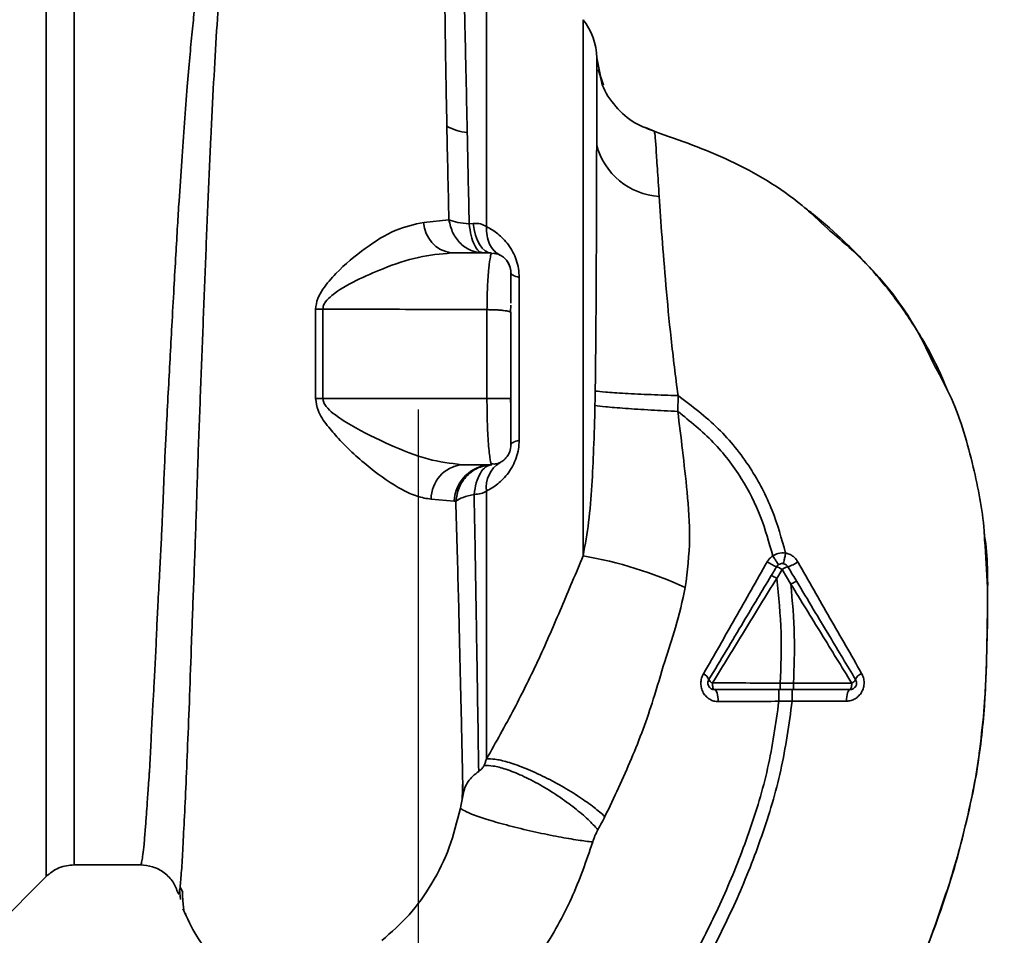
# Paper-space layout 'Blatt3' of a CAD drawing. Units: millimetres. Extents: x 0 to 4200, y 0 to 2970.
# Drawn here: x 1444 to 1518, y 1732 to 1801 of the extents above; entities that cross this region are included whole.
import ezdxf

# ---------------------------------------------------------------- set-up
doc = ezdxf.new("R2010")
doc.units = ezdxf.units.MM
doc.layers.add('1', color=7, linetype='Continuous')
doc.styles.add('SLDTEXTSTYLE1', font='TXT', dxfattribs={"width": 0.605})
doc.dimstyles.new('SLDDIMSTYLE1', dxfattribs={"dimtxt": 35, "dimasz": 25, "dimexe": 0, "dimexo": 0.0625, "dimgap": 8.75, "dimtad": 1, "dimdec": 1, "dimrnd": 1e-09, "dimzin": 12, "dimdsep": 46, "dimtxsty": 'SLDTEXTSTYLE1', "dimsah": 1, "dimcen": 0.09, "dimadec": 0, "dimazin": 3, "dimtfac": 1, "dimtdec": 1, "dimtofl": 0, "dimtmove": 0, "dimatfit": 3, "dimfxl": 1, "dimfrac": 2, "dimtolj": 1, "dimtzin": 12, "dimarcsym": 0})

# ---------------------------------------------------------------- blocks, each defined once
blk = doc.blocks.new('_D_23')
at = {"layer": '1', "ltscale": 10}
for p, q in [((1566.94, 2104.086), (1566.94, 1662.924)), ((1473.94, 1771.261), (1473.94, 1662.924)), ((1473.94, 1672.924), (1566.94, 1672.924))]:
    blk.add_line(p, q, dxfattribs=at)
for points in [[(1473.94, 1672.924), (1498.94, 1668.924), (1498.94, 1676.924)], [(1566.94, 1672.924), (1541.94, 1676.924), (1541.94, 1668.924)]]:
    blk.add_solid(points, dxfattribs=at)
at = {"layer": '1', "ltscale": 10, "insert": (1493.704, 1718.041), "char_height": 35, "attachment_point": 1, "style": 'SLDTEXTSTYLE1'}
blk.add_mtext('93', dxfattribs=at)

psp = doc.layouts.new('Blatt3')

# ---------------------------------------------------------------- linework, layer by layer
at = {"color": 1, "linetype": 'Continuous', "lineweight": 35, "ltscale": 10}
for p, q in [((1445.811, 1814.215), (1445.811, 1735.957)), ((1486.397, 1760.198), (1486.397, 1800.717)), ((1487.701, 1796.444), (1487.437, 1797.829))]:
    psp.add_line(p, q, dxfattribs=at)
at = {"color": 7, "linetype": 'Continuous', "lineweight": 35, "ltscale": 10}
for p, q in [((1487.778, 1796.039), (1487.437, 1797.834)), ((1487.93, 1795.761), (1487.535, 1796.941)), ((1487.667, 1796.62), (1487.779, 1796.035)), ((1491.12, 1792.581), (1491.769, 1792.28)), ((1491.768, 1792.281), (1491.767, 1792.28)), ((1491.767, 1792.28), (1491.769, 1792.28)), ((1476.252, 1785.589), (1474.344, 1785.393)), ((1477.781, 1785.292), (1478.08, 1785.324)), ((1479.44, 1783.086), (1476.429, 1783.086)), ((1479.414, 1782.955), (1479.44, 1783.086)), ((1479.695, 1783.064), (1479.424, 1783.019)), ((1481.566, 1781.233), (1481.566, 1768.94)), ((1480.903, 1778.627), (1480.94, 1779.147)), ((1466.175, 1778.842), (1466.174, 1772.088)), ((1466.728, 1772.088), (1466.728, 1778.852)), ((1479.128, 1772.088), (1479.128, 1778.803)), ((1480.94, 1778.588), (1480.903, 1778.627)), ((1479.128, 1772.088), (1466.728, 1772.088)), ((1480.94, 1771.434), (1480.909, 1772.087)), ((1493.547, 1771.117), (1493.565, 1772.31)), ((1479.44, 1767.086), (1479.41, 1767.251)), ((1479.44, 1767.086), (1477.212, 1767.086)), ((1474.905, 1764.481), (1476.656, 1764.338)), ((1476.656, 1764.338), (1476.775, 1764.321)), ((1501.025, 1758.495), (1501.425, 1759.163)), ((1501.425, 1759.163), (1502.092, 1758.054)), ((1502.296, 1750.584), (1501.295, 1750.584)), ((1506.694, 1750.579), (1502.296, 1750.584)), ((1501.191, 1749.204), (1502.195, 1749.203)), ((1502.195, 1749.203), (1506.304, 1749.218)), ((1447.932, 1736.836), (1452.937, 1736.836)), ((1441.763, 1731.909), (1445.814, 1735.96)), ((1455.901, 1734.973), (1455.958, 1734.214)), ((1456.145, 1734.769), (1455.979, 1735.102)), ((1456.341, 1733.181), (1456.357, 1733.15))]:
    psp.add_line(p, q, dxfattribs=at)
at = {"color": 7, "linetype": 'Continuous', "lineweight": 35, "ltscale": 10, "flags": 128}
for points in [[(1479.44, 1783.086), (1479.21, 1783.126), (1478.986, 1783.246), (1478.775, 1783.443), (1478.581, 1783.711), (1478.41, 1784.042), (1478.268, 1784.429), (1478.156, 1784.86), (1478.08, 1785.324)], [(1481.566, 1781.233), (1481.423, 1781.271), (1481.297, 1781.312), (1481.19, 1781.355), (1481.101, 1781.399), (1481.031, 1781.445), (1480.98, 1781.491), (1480.95, 1781.539), (1480.94, 1781.586)], [(1466.728, 1772.088), (1466.659, 1772.088), (1466.59, 1772.088), (1466.521, 1772.088), (1466.452, 1772.088), (1466.383, 1772.088), (1466.313, 1772.088), (1466.244, 1772.088), (1466.174, 1772.088)], [(1480.94, 1768.586), (1480.95, 1768.634), (1480.98, 1768.681), (1481.031, 1768.727), (1481.101, 1768.773), (1481.19, 1768.817), (1481.297, 1768.86), (1481.423, 1768.901), (1481.566, 1768.94)], [(1496.162, 1750.592), (1496.165, 1750.493), (1496.174, 1750.399), (1496.189, 1750.311), (1496.209, 1750.235), (1496.233, 1750.172), (1496.261, 1750.125), (1496.291, 1750.096), (1496.323, 1750.086)], [(1506.557, 1750.086), (1506.583, 1750.096), (1506.609, 1750.123), (1506.632, 1750.169), (1506.653, 1750.23), (1506.67, 1750.304), (1506.683, 1750.39), (1506.691, 1750.482), (1506.694, 1750.579)], [(1496.323, 1750.086), (1496.379, 1750.069), (1496.432, 1750.017), (1496.482, 1749.933), (1496.525, 1749.82), (1496.56, 1749.682), (1496.586, 1749.526), (1496.602, 1749.356), (1496.607, 1749.179)], [(1506.557, 1750.086), (1506.508, 1750.07), (1506.462, 1750.021), (1506.419, 1749.941), (1506.381, 1749.834), (1506.349, 1749.703), (1506.325, 1749.553), (1506.31, 1749.389), (1506.304, 1749.218)]]:
    psp.add_lwpolyline(points, dxfattribs=at)
at = {"color": 7, "linetype": 'Continuous', "lineweight": 35, "ltscale": 100}
for centre, radius, start, end in [((1482.44, 1797.66), 5, 1.98014, 37.68724), ((1477.968, 1795.937), 3.764, 240.18231, 264.99799), ((1492.445, 1792.546), 5.189, 194.34957, 266.62942), ((1476.787, 1785.506), 2.446, 182.64315, 261.57419), ((1466.114, 1797.577), 18.735, 270.18789, 271.88005), ((1481.248, 1765.39), 2.175, 121.37426, 187.89226), ((1477.53, 1764.48), 2.625, 96.9444, 179.98498), ((1479.535, 1764.206), 2.882, 91.89258, 177.38157), ((1480.954, 1729.031), 31.639, 65.41767, 80.09459), ((1502.63, 1763.264), 4.215, 236.52449, 247.41821), ((1500.467, 1757.779), 1.683, 55.31876, 71.14028), ((1502.175, 1758.143), 1.266, 104.00411, 126.34877), ((1501.062, 1761.958), 2.71, 287.31681, 305.16381), ((1495.18, 1750.595), 0.756, 19.14181, 66.26264), ((1496.389, 1751.102), 0.558, 207.60493, 246.06113), ((1506.443, 1751.148), 0.623, 293.79452, 330.67885), ((1507.778, 1750.53), 0.852, 113.34704, 158.43718)]:
    psp.add_arc(centre, radius, start, end, dxfattribs=at)
at = {"color": 1, "linetype": 'Continuous', "lineweight": 35, "ltscale": 10}
for points, knots in [([(1447.932, 1813.336), (1447.932, 1813.273), (1447.932, 1813.147), (1447.932, 1812.131), (1447.932, 1810.528), (1447.932, 1808.306), (1447.932, 1805.519), (1447.932, 1802.21), (1447.932, 1798.438), (1447.932, 1794.266), (1447.932, 1789.766), (1447.932, 1785.014), (1447.932, 1780.093), (1447.932, 1775.086), (1447.932, 1770.079), (1447.932, 1765.158), (1447.932, 1760.407), (1447.932, 1755.906), (1447.932, 1751.734), (1447.932, 1747.962), (1447.932, 1744.653), (1447.932, 1741.866), (1447.932, 1739.645), (1447.932, 1738.042), (1447.932, 1737.026), (1447.932, 1736.899), (1447.932, 1736.836)], [0, 0, 0, 0, 0.041667, 0.083334, 0.125, 0.166667, 0.208334, 0.250001, 0.291668, 0.333334, 0.375001, 0.416668, 0.458335, 0.500002, 0.541668, 0.583335, 0.625002, 0.666669, 0.708336, 0.750002, 0.791669, 0.833336, 0.875003, 0.916669, 0.958336, 1, 1, 1, 1]), ([(1459.38, 1812.142), (1459.23, 1811.902), (1458.905, 1811.379), (1458.491, 1810.234), (1458.149, 1808.918), (1457.871, 1807.541), (1457.648, 1806.252), (1457.424, 1804.752), (1457.216, 1803.164), (1457.023, 1801.503), (1456.845, 1799.78), (1456.661, 1797.829), (1456.465, 1795.543), (1456.261, 1792.936), (1456.054, 1790.037), (1455.882, 1787.42), (1455.736, 1785.051), (1455.608, 1782.864), (1455.465, 1780.339), (1455.32, 1777.703), (1455.177, 1775.059), (1455.037, 1772.471), (1454.911, 1770.109), (1454.801, 1767.959), (1454.718, 1766.098), (1454.647, 1764.275), (1454.574, 1762.508), (1454.487, 1760.705), (1454.376, 1758.671), (1454.26, 1756.62), (1454.164, 1754.55), (1454.086, 1752.634), (1453.993, 1750.824), (1453.892, 1749.166), (1453.807, 1747.699), (1453.747, 1746.31), (1453.688, 1745.089), (1453.638, 1744.232), (1453.59, 1743.491), (1453.551, 1742.929), (1453.509, 1742.341), (1453.48, 1741.934), (1453.438, 1741.347), (1453.379, 1740.507), (1453.299, 1739.401), (1453.213, 1738.381), (1453.127, 1737.598), (1453.047, 1737.096), (1452.984, 1736.844), (1452.948, 1736.863), (1452.935, 1736.87)], [0, 0, 0, 0, 0.0246022, 0.0535928, 0.0869856, 0.1067048, 0.1277682, 0.1501763, 0.1739297, 0.1933546, 0.2143172, 0.2368176, 0.2608558, 0.2895445, 0.3185135, 0.3477631, 0.3652323, 0.3855408, 0.4086881, 0.434674, 0.4572858, 0.4803276, 0.5048039, 0.5215799, 0.5393108, 0.5563415, 0.5726863, 0.5895495, 0.6084856, 0.6327667, 0.6519355, 0.6736596, 0.6953841, 0.7138514, 0.7331899, 0.7507838, 0.7692148, 0.7848718, 0.7893554, 0.8040116, 0.8123256, 0.8195682, 0.8257391, 0.8447534, 0.8691861, 0.9003164, 0.9292775, 0.9560691, 0.9847714, 1, 1, 1, 1]), ([(1455.907, 1734.975), (1455.911, 1734.99), (1455.944, 1735.125), (1456.016, 1735.982), (1456.121, 1737.564), (1456.231, 1739.793), (1456.379, 1742.596), (1456.494, 1745.823), (1456.665, 1749.565), (1456.787, 1753.662), (1456.967, 1758.095), (1457.144, 1762.773), (1457.279, 1767.623), (1457.48, 1772.569), (1457.667, 1777.536), (1457.857, 1782.445), (1458.053, 1787.212), (1458.258, 1791.761), (1458.471, 1796.023), (1458.694, 1799.93), (1458.934, 1803.424), (1459.198, 1806.454), (1459.489, 1808.964), (1459.817, 1810.97), (1460.161, 1811.829), (1460.333, 1812.258)], [0, 0, 0, 0, 0.005692, 0.051948, 0.098118, 0.144097, 0.190059, 0.236067, 0.28166, 0.327558, 0.372895, 0.418687, 0.464009, 0.509238, 0.554517, 0.599659, 0.644666, 0.689553, 0.734335, 0.778986, 0.823495, 0.867894, 0.912145, 0.956199, 1, 1, 1, 1]), ([(1504.868, 1784.926), (1505.836, 1784.093), (1508.395, 1781.891), (1511.173, 1778.322), (1512.542, 1775.456), (1513.009, 1774.481)], [0, 0, 0, 0, 0.286038, 0.756895, 1, 1, 1, 1]), ([(1479.128, 1778.803), (1479.136, 1779.395), (1479.152, 1780.582), (1479.26, 1781.978), (1479.381, 1782.813), (1479.405, 1782.919), (1479.414, 1782.955)], [0, 0, 0, 0, 0.285058, 0.571372, 0.856849, 1, 1, 1, 1]), ([(1480.903, 1778.627), (1480.871, 1778.641), (1480.808, 1778.668), (1480.626, 1778.706), (1480.39, 1778.74), (1480.104, 1778.768), (1479.789, 1778.787), (1479.457, 1778.8), (1479.238, 1778.802), (1479.128, 1778.803)], [0, 0, 0, 0, 0.14223, 0.285637, 0.429767, 0.573937, 0.716257, 0.857685, 1, 1, 1, 1]), ([(1479.41, 1767.251), (1479.401, 1767.293), (1479.374, 1767.42), (1479.271, 1768.228), (1479.198, 1769.236), (1479.156, 1770.121), (1479.131, 1771.083), (1479.129, 1771.752), (1479.128, 1772.088)], [0, 0, 0, 0, 0.137722, 0.424214, 0.568018, 0.712046, 0.855657, 1, 1, 1, 1]), ([(1516.736, 1761.4), (1516.824, 1760.205), (1517.029, 1757.419), (1516.901, 1753.219), (1516.793, 1749.136), (1516.496, 1746.683), (1516.367, 1745.615)], [0, 0, 0, 0, 0.228518, 0.532754, 0.796551, 1, 1, 1, 1]), ([(1513.944, 1735.044), (1513.131, 1732.628), (1512.081, 1729.508), (1510.626, 1726.57), (1510.297, 1725.907)], [0, 0, 0, 0, 0.774219, 1, 1, 1, 1])]:
    psp.add_open_spline(points, degree=3, knots=knots, dxfattribs=at)
at = {"color": 7, "linetype": 'Continuous', "lineweight": 35, "ltscale": 10}
for points, knots in [([(1476.307, 1809.772), (1476.238, 1809.406), (1476.102, 1808.674), (1475.973, 1806.675), (1475.927, 1803.458), (1475.983, 1798.583), (1476.059, 1794.645), (1476.096, 1792.671)], [0, 0, 0, 0, 0.124697, 0.249346, 0.498802, 0.748883, 1, 1, 1, 1]), ([(1477.639, 1792.187), (1477.598, 1794.126), (1477.515, 1798.002), (1477.404, 1802.83), (1477.316, 1806.812), (1477.345, 1808.493), (1477.359, 1809.333)], [0, 0, 0, 0, 0.25018, 0.500188, 0.750117, 1, 1, 1, 1]), ([(1487.419, 1791.261), (1487.419, 1791.601), (1487.421, 1792.413), (1487.424, 1793.681), (1487.427, 1794.938), (1487.43, 1796.061), (1487.432, 1796.962), (1487.435, 1797.648), (1487.436, 1797.767), (1487.437, 1797.829)], [0, 0, 0, 0, 0.085591, 0.20384, 0.354589, 0.488907, 0.64132, 0.811723, 1, 1, 1, 1]), ([(1487.437, 1797.835), (1487.437, 1797.834), (1487.437, 1797.834), (1487.437, 1797.831), (1487.437, 1797.829)], [0, 0, 0, 0, 0.560097, 1, 1, 1, 1]), ([(1491.768, 1792.281), (1491.194, 1792.502), (1490.016, 1792.956), (1488.653, 1794.303), (1487.851, 1795.537), (1487.724, 1796.307), (1487.701, 1796.444)], [0, 0, 0, 0, 0.300266, 0.615909, 0.931552, 1, 1, 1, 1]), ([(1476.096, 1792.671), (1476.12, 1791.532), (1476.167, 1789.25), (1476.224, 1786.81), (1476.252, 1785.589)], [0, 0, 0, 0, 0.499398, 1, 1, 1, 1]), ([(1477.78, 1785.292), (1477.757, 1786.477), (1477.709, 1788.848), (1477.663, 1791.075), (1477.639, 1792.187)], [0, 0, 0, 0, 0.500145, 1, 1, 1, 1]), ([(1492.14, 1787.367), (1492.093, 1788.097), (1491.998, 1789.553), (1491.9, 1791.081), (1491.832, 1792.087), (1491.789, 1792.216), (1491.768, 1792.281)], [0, 0, 0, 0, 0.251803, 0.502422, 0.751986, 1, 1, 1, 1]), ([(1491.768, 1792.281), (1493.698, 1791.601), (1497.651, 1790.21), (1502.053, 1787.587), (1504.237, 1785.523), (1504.868, 1784.926)], [0, 0, 0, 0, 0.404152, 0.827704, 1, 1, 1, 1]), ([(1487.308, 1772.654), (1487.316, 1773.225), (1487.333, 1774.42), (1487.352, 1776.292), (1487.368, 1778.311), (1487.381, 1780.458), (1487.391, 1782.594), (1487.4, 1784.735), (1487.407, 1786.884), (1487.413, 1789.141), (1487.417, 1790.531), (1487.419, 1791.261)], [0, 0, 0, 0, 0.083306, 0.174549, 0.273691, 0.380702, 0.495561, 0.600989, 0.720255, 0.853284, 1, 1, 1, 1]), ([(1493.565, 1772.311), (1493.382, 1773.756), (1493.024, 1776.591), (1492.641, 1780.649), (1492.344, 1784.358), (1492.208, 1786.368), (1492.14, 1787.367)], [0, 0, 0, 0, 0.26132, 0.51225, 0.757687, 1, 1, 1, 1]), ([(1513.923, 1772.683), (1513.729, 1773.172), (1513.092, 1774.773), (1511.691, 1777.215), (1510.101, 1779.535), (1508.71, 1781.247), (1507.533, 1782.567), (1505.919, 1784.187), (1504.397, 1785.557), (1503.311, 1786.374), (1503.064, 1786.56)], [0, 0, 0, 0, 0.088213, 0.289263, 0.472991, 0.564476, 0.657552, 0.771455, 0.94805, 1, 1, 1, 1]), ([(1474.344, 1785.393), (1473.634, 1785.242), (1472.198, 1784.939), (1469.905, 1783.485), (1468.022, 1781.929), (1466.848, 1780.578), (1466.286, 1779.658), (1466.212, 1779.115), (1466.175, 1778.842)], [0, 0, 0, 0, 0.2406128, 0.4863202, 0.7372046, 0.8656207, 0.9324777, 1, 1, 1, 1]), ([(1476.252, 1785.589), (1476.46, 1785.517), (1476.861, 1785.38), (1477.482, 1785.32), (1477.78, 1785.292)], [0, 0, 0, 0, 0.519552, 1, 1, 1, 1]), ([(1479.094, 1785.081), (1478.948, 1785.163), (1478.657, 1785.326), (1478.272, 1785.325), (1478.08, 1785.324)], [0, 0, 0, 0, 0.500235, 1, 1, 1, 1]), ([(1479.094, 1785.081), (1479.095, 1784.846), (1479.098, 1784.369), (1479.303, 1783.744), (1479.638, 1783.23), (1479.958, 1783.025), (1480.116, 1782.925)], [0, 0, 0, 0, 0.2457837, 0.5, 0.7542163, 1, 1, 1, 1]), ([(1479.094, 1785.081), (1479.383, 1784.915), (1479.959, 1784.587), (1480.639, 1783.889), (1481.092, 1783.178), (1481.357, 1782.568), (1481.534, 1781.908), (1481.555, 1781.458), (1481.566, 1781.233)], [0, 0, 0, 0, 0.255393, 0.5083865, 0.6370376, 0.7570367, 0.8787194, 1, 1, 1, 1]), ([(1466.728, 1778.852), (1466.739, 1778.945), (1466.76, 1779.138), (1466.982, 1779.5), (1467.76, 1780.216), (1469.266, 1781.037), (1471.473, 1782.021), (1473.931, 1782.86), (1475.609, 1783.012), (1476.429, 1783.086)], [0, 0, 0, 0, 0.02458, 0.05074, 0.109246, 0.300327, 0.496591, 0.754246, 1, 1, 1, 1]), ([(1480.94, 1781.586), (1480.921, 1781.771), (1480.891, 1782.06), (1480.701, 1782.416), (1480.499, 1782.666), (1480.248, 1782.86), (1479.972, 1783.009), (1479.773, 1783.032), (1479.675, 1783.044)], [0, 0, 0, 0, 0.26306, 0.411989, 0.56405, 0.714411, 0.859409, 1, 1, 1, 1]), ([(1480.94, 1781.519), (1480.93, 1781.68), (1480.908, 1782.027), (1480.75, 1782.303), (1480.666, 1782.45)], [0, 0, 0, 0, 0.466083, 1, 1, 1, 1]), ([(1480.94, 1779.286), (1480.94, 1779.467), (1480.94, 1780.104), (1480.94, 1780.803), (1480.94, 1781.378), (1480.94, 1781.459), (1480.94, 1781.485)], [0, 0, 0, 0, 0.1563166, 0.5494957, 0.8569052, 1, 1, 1, 1]), ([(1479.128, 1778.803), (1476.779, 1778.812), (1472.645, 1778.827), (1468.512, 1778.845), (1466.728, 1778.852)], [0, 0, 0, 0, 0.568345, 1, 1, 1, 1]), ([(1480.94, 1772.087), (1480.94, 1773.306), (1480.94, 1775.482), (1480.94, 1777.639), (1480.94, 1778.588)], [0, 0, 0, 0, 0.559976, 1, 1, 1, 1]), ([(1513.009, 1774.481), (1513.433, 1773.695), (1514.722, 1771.308), (1515.885, 1767.103), (1516.626, 1763.494), (1516.724, 1761.633), (1516.736, 1761.4)], [0, 0, 0, 0, 0.195041, 0.592516, 0.949131, 1, 1, 1, 1]), ([(1487.288, 1771.568), (1487.292, 1771.771), (1487.3, 1772.133), (1487.306, 1772.495), (1487.308, 1772.654)], [0, 0, 0, 0, 0.559911, 1, 1, 1, 1]), ([(1493.565, 1772.31), (1492.878, 1772.332), (1491.46, 1772.378), (1489.512, 1772.471), (1487.985, 1772.569), (1487.529, 1772.627), (1487.308, 1772.654)], [0, 0, 0, 0, 0.242045, 0.5, 0.757955, 1, 1, 1, 1]), ([(1466.174, 1772.088), (1466.22, 1771.784), (1466.334, 1771.035), (1467.046, 1770.05), (1468.333, 1768.541), (1470.274, 1766.785), (1472.317, 1765.356), (1473.867, 1764.64), (1474.562, 1764.534), (1474.905, 1764.481)], [0, 0, 0, 0, 0.068073, 0.167857, 0.264569, 0.516642, 0.761466, 0.882182, 1, 1, 1, 1]), ([(1477.212, 1767.086), (1476.377, 1767.188), (1474.647, 1767.399), (1471.752, 1768.566), (1469.333, 1769.76), (1467.717, 1770.765), (1467.041, 1771.368), (1466.773, 1771.766), (1466.742, 1771.984), (1466.728, 1772.088)], [0, 0, 0, 0, 0.239314, 0.495916, 0.759275, 0.88801, 0.948155, 0.975116, 1, 1, 1, 1]), ([(1480.94, 1772.087), (1480.926, 1772.087), (1480.896, 1772.088), (1480.652, 1772.088), (1480.244, 1772.088), (1479.7, 1772.088), (1479.312, 1772.088), (1479.128, 1772.088)], [0, 0, 0, 0, 0.173942, 0.365266, 0.564627, 0.793282, 1, 1, 1, 1]), ([(1480.94, 1768.586), (1480.94, 1768.669), (1480.94, 1768.836), (1480.94, 1769.797), (1480.94, 1770.903), (1480.94, 1771.698), (1480.94, 1772.087)], [0, 0, 0, 0, 0.277389, 0.564275, 0.786688, 1, 1, 1, 1]), ([(1493.565, 1772.31), (1494.616, 1771.516), (1496.688, 1769.95), (1499.073, 1766.959), (1500.765, 1763.749), (1501.39, 1761.498), (1501.692, 1760.41)], [0, 0, 0, 0, 0.2666944, 0.5256733, 0.7706741, 1, 1, 1, 1]), ([(1487.288, 1771.568), (1487.26, 1770.47), (1487.208, 1768.43), (1487.062, 1765.488), (1486.856, 1762.783), (1486.546, 1761.041), (1486.397, 1760.198)], [0, 0, 0, 0, 0.280919, 0.5217, 0.768479, 1, 1, 1, 1]), ([(1493.547, 1771.117), (1492.865, 1771.149), (1491.458, 1771.215), (1489.519, 1771.34), (1487.988, 1771.465), (1487.516, 1771.534), (1487.288, 1771.568)], [0, 0, 0, 0, 0.2421667, 0.5, 0.7578333, 1, 1, 1, 1]), ([(1494.116, 1757.802), (1494.267, 1759.034), (1494.562, 1761.436), (1494.276, 1764.91), (1493.92, 1768.107), (1493.668, 1770.138), (1493.547, 1771.117)], [0, 0, 0, 0, 0.277814, 0.541357, 0.77899, 1, 1, 1, 1]), ([(1493.547, 1771.117), (1494.475, 1770.369), (1496.302, 1768.898), (1498.395, 1766.152), (1499.888, 1763.231), (1500.449, 1761.192), (1500.721, 1760.203)], [0, 0, 0, 0, 0.266755, 0.52493, 0.769737, 1, 1, 1, 1]), ([(1481.566, 1768.94), (1481.555, 1768.715), (1481.533, 1768.265), (1481.356, 1767.598), (1481.088, 1766.989), (1480.635, 1766.279), (1479.959, 1765.586), (1479.383, 1765.257), (1479.094, 1765.091)], [0, 0, 0, 0, 0.120938, 0.243002, 0.366363, 0.49161, 0.744615, 1, 1, 1, 1]), ([(1480.94, 1768.586), (1480.922, 1768.407), (1480.893, 1768.126), (1480.714, 1767.774), (1480.515, 1767.526), (1480.31, 1767.348), (1480.165, 1767.28), (1480.118, 1767.258)], [0, 0, 0, 0, 0.32766, 0.51574, 0.709025, 0.904993, 1, 1, 1, 1]), ([(1479.423, 1767.167), (1479.538, 1767.146), (1479.764, 1767.105), (1480.016, 1767.209), (1480.14, 1767.259)], [0, 0, 0, 0, 0.51252, 1, 1, 1, 1]), ([(1479.491, 1767.087), (1479.16, 1767.039), (1478.474, 1766.94), (1477.59, 1766.304), (1476.954, 1765.393), (1476.833, 1764.67), (1476.775, 1764.321)], [0, 0, 0, 0, 0.241474, 0.5, 0.758526, 1, 1, 1, 1]), ([(1478.157, 1764.841), (1478.201, 1765.14), (1478.293, 1765.754), (1478.61, 1766.484), (1479.023, 1766.982), (1479.338, 1767.052), (1479.491, 1767.087)], [0, 0, 0, 0, 0.243288, 0.500018, 0.756738, 1, 1, 1, 1]), ([(1478.157, 1764.841), (1478.333, 1764.848), (1478.688, 1764.863), (1478.958, 1765.015), (1479.094, 1765.091)], [0, 0, 0, 0, 0.498823, 1, 1, 1, 1]), ([(1479.094, 1744.851), (1479.094, 1746.066), (1479.094, 1748.494), (1479.094, 1753.359), (1479.094, 1758.885), (1479.094, 1763.023), (1479.094, 1765.091)], [0, 0, 0, 0, 0.25, 0.5, 0.75, 1, 1, 1, 1]), ([(1478.157, 1764.841), (1477.853, 1764.771), (1477.246, 1764.632), (1476.932, 1764.425), (1476.775, 1764.322)], [0, 0, 0, 0, 0.5, 1, 1, 1, 1]), ([(1476.775, 1764.322), (1476.806, 1763.177), (1476.866, 1760.89), (1476.963, 1757.609), (1477.035, 1754.48), (1477.103, 1751.542), (1477.175, 1748.803), (1477.227, 1746.314), (1477.272, 1744.05), (1477.303, 1742.795), (1477.318, 1742.167)], [0, 0, 0, 0, 0.124618, 0.248962, 0.373223, 0.49831, 0.623391, 0.748465, 0.874191, 1, 1, 1, 1]), ([(1478.502, 1743.911), (1478.484, 1745.135), (1478.447, 1747.584), (1478.365, 1752.602), (1478.278, 1758.349), (1478.197, 1762.678), (1478.157, 1764.841)], [0, 0, 0, 0, 0.250517, 0.500733, 0.750582, 1, 1, 1, 1]), ([(1509.814, 1724.746), (1510.673, 1726.619), (1512.427, 1730.447), (1514.374, 1736.156), (1515.792, 1741.697), (1516.639, 1746.889), (1516.902, 1751.948), (1516.958, 1756.861), (1516.993, 1760.181), (1516.717, 1761.838), (1516.707, 1761.897)], [0, 0, 0, 0, 0.161548, 0.330135, 0.471966, 0.609397, 0.741693, 0.86831, 0.99528, 1, 1, 1, 1]), ([(1486.397, 1760.198), (1485.85, 1758.893), (1484.753, 1756.273), (1483.083, 1752.415), (1481.205, 1748.603), (1479.801, 1746.108), (1479.094, 1744.851)], [0, 0, 0, 0, 0.245743, 0.493507, 0.744918, 1, 1, 1, 1]), ([(1500.721, 1760.202), (1500.639, 1760.139), (1500.474, 1760.012), (1500.361, 1759.836), (1500.305, 1759.748)], [0, 0, 0, 0, 0.496551, 1, 1, 1, 1]), ([(1501.692, 1760.41), (1501.5, 1760.419), (1501.157, 1760.435), (1500.855, 1760.274), (1500.721, 1760.203)], [0, 0, 0, 0, 0.558801, 1, 1, 1, 1]), ([(1501.17, 1759.535), (1501.162, 1759.543), (1501.146, 1759.56), (1501.043, 1759.71), (1500.895, 1759.933), (1500.778, 1760.115), (1500.721, 1760.202)], [0, 0, 0, 0, 0.241445, 0.5, 0.758556, 1, 1, 1, 1]), ([(1501.518, 1759.608), (1501.525, 1759.618), (1501.54, 1759.639), (1501.584, 1759.821), (1501.637, 1760.089), (1501.674, 1760.306), (1501.691, 1760.41)], [0, 0, 0, 0, 0.241208, 0.49996, 0.758734, 1, 1, 1, 1]), ([(1502.622, 1759.743), (1502.568, 1759.827), (1502.458, 1759.994), (1502.233, 1760.191), (1501.976, 1760.34), (1501.786, 1760.387), (1501.692, 1760.41)], [0, 0, 0, 0, 0.25385, 0.505206, 0.753835, 1, 1, 1, 1]), ([(1500.305, 1759.748), (1499.501, 1758.321), (1497.9, 1755.476), (1496.288, 1752.681), (1495.484, 1751.288)], [0, 0, 0, 0, 0.501424, 1, 1, 1, 1]), ([(1500.61, 1758.703), (1500.688, 1758.834), (1500.822, 1759.056), (1500.956, 1759.279), (1501.011, 1759.372)], [0, 0, 0, 0, 0.586129, 1, 1, 1, 1]), ([(1501.869, 1759.372), (1501.994, 1759.162), (1502.215, 1758.794), (1502.436, 1758.425), (1502.532, 1758.266)], [0, 0, 0, 0, 0.568363, 1, 1, 1, 1]), ([(1507.44, 1751.313), (1506.643, 1752.706), (1505.043, 1755.503), (1503.431, 1758.326), (1502.622, 1759.743)], [0, 0, 0, 0, 0.49808, 1, 1, 1, 1]), ([(1495.894, 1750.843), (1496.331, 1751.571), (1497.201, 1753.022), (1498.778, 1755.65), (1499.913, 1757.542), (1500.61, 1758.703)], [0, 0, 0, 0, 0.279819, 0.558028, 1, 1, 1, 1]), ([(1496.162, 1750.592), (1496.968, 1751.905), (1498.578, 1754.531), (1500.21, 1757.174), (1501.025, 1758.495)], [0, 0, 0, 0, 0.5003061, 1, 1, 1, 1]), ([(1500.61, 1758.703), (1500.618, 1758.704), (1500.633, 1758.704), (1500.73, 1758.66), (1500.867, 1758.587), (1500.974, 1758.525), (1501.025, 1758.495)], [0, 0, 0, 0, 0.240988, 0.499926, 0.758906, 1, 1, 1, 1]), ([(1501.025, 1758.495), (1501.167, 1757.124), (1501.439, 1754.499), (1501.341, 1751.85), (1501.295, 1750.584)], [0, 0, 0, 0, 0.521977, 1, 1, 1, 1]), ([(1488.043, 1740.495), (1488.732, 1741.943), (1490.106, 1744.83), (1491.564, 1748.77), (1492.502, 1752.117), (1493.469, 1754.882), (1493.891, 1756.785), (1494.116, 1757.802)], [0, 0, 0, 0, 0.263034, 0.524229, 0.686782, 0.832541, 1, 1, 1, 1]), ([(1502.092, 1758.054), (1502.145, 1758.085), (1502.227, 1758.133), (1502.327, 1758.186), (1502.397, 1758.221), (1502.454, 1758.247), (1502.511, 1758.269), (1502.523, 1758.267), (1502.532, 1758.266)], [0, 0, 0, 0, 0.239832, 0.368602, 0.5, 0.631398, 0.760168, 1, 1, 1, 1]), ([(1502.296, 1750.584), (1502.339, 1751.777), (1502.429, 1754.275), (1502.208, 1756.757), (1502.092, 1758.054)], [0, 0, 0, 0, 0.477349, 1, 1, 1, 1]), ([(1502.093, 1758.052), (1502.862, 1756.805), (1504.401, 1754.308), (1505.929, 1751.822), (1506.694, 1750.579)], [0, 0, 0, 0, 0.499457, 1, 1, 1, 1]), ([(1502.532, 1758.266), (1502.949, 1757.571), (1503.781, 1756.184), (1505.272, 1753.699), (1506.335, 1751.927), (1506.985, 1750.843)], [0, 0, 0, 0, 0.280967, 0.560433, 1, 1, 1, 1]), ([(1495.484, 1751.288), (1495.431, 1751.176), (1495.325, 1750.951), (1495.278, 1750.571), (1495.325, 1750.195), (1495.463, 1749.849), (1495.678, 1749.56), (1495.952, 1749.344), (1496.267, 1749.204), (1496.494, 1749.187), (1496.607, 1749.179)], [0, 0, 0, 0, 0.126734, 0.254463, 0.382284, 0.509075, 0.634128, 0.757181, 0.87886, 1, 1, 1, 1]), ([(1506.304, 1749.218), (1506.417, 1749.228), (1506.645, 1749.246), (1506.964, 1749.389), (1507.241, 1749.607), (1507.458, 1749.897), (1507.595, 1750.241), (1507.642, 1750.611), (1507.597, 1750.983), (1507.492, 1751.203), (1507.44, 1751.313)], [0, 0, 0, 0, 0.121772, 0.244388, 0.368293, 0.49355, 0.620062, 0.747203, 0.874024, 1, 1, 1, 1]), ([(1501.295, 1750.584), (1500.422, 1750.585), (1498.676, 1750.588), (1497, 1750.59), (1496.162, 1750.592)], [0, 0, 0, 0, 0.500087, 1, 1, 1, 1]), ([(1501.294, 1750.086), (1501.294, 1750.093), (1501.294, 1750.103), (1501.294, 1750.165), (1501.294, 1750.229), (1501.294, 1750.309), (1501.295, 1750.425), (1501.295, 1750.521), (1501.295, 1750.584)], [0, 0, 0, 0, 0.239514, 0.368395, 0.499995, 0.631595, 0.760478, 1, 1, 1, 1]), ([(1502.296, 1750.086), (1502.296, 1750.093), (1502.296, 1750.103), (1502.296, 1750.165), (1502.296, 1750.229), (1502.296, 1750.309), (1502.296, 1750.425), (1502.296, 1750.522), (1502.296, 1750.584)], [0, 0, 0, 0, 0.239504, 0.368388, 0.499994, 0.631602, 0.760488, 1, 1, 1, 1]), ([(1501.294, 1750.086), (1500.347, 1750.086), (1498.656, 1750.086), (1497.036, 1750.086), (1496.323, 1750.086)], [0, 0, 0, 0, 0.559879, 1, 1, 1, 1]), ([(1501.191, 1749.204), (1501.191, 1749.315), (1501.191, 1749.487), (1501.19, 1749.692), (1501.19, 1749.833), (1501.189, 1749.947), (1501.188, 1750.056), (1501.188, 1750.074), (1501.187, 1750.086)], [0, 0, 0, 0, 0.239724, 0.368532, 0.5, 0.631468, 0.760276, 1, 1, 1, 1]), ([(1502.296, 1750.086), (1502.133, 1750.086), (1501.799, 1750.086), (1501.465, 1750.086), (1501.294, 1750.086)], [0, 0, 0, 0, 0.489079, 1, 1, 1, 1]), ([(1502.195, 1749.203), (1502.195, 1749.314), (1502.195, 1749.486), (1502.195, 1749.692), (1502.195, 1749.833), (1502.194, 1749.946), (1502.194, 1750.056), (1502.194, 1750.074), (1502.194, 1750.086)], [0, 0, 0, 0, 0.239716, 0.36853, 0.500005, 0.63148, 0.760291, 1, 1, 1, 1]), ([(1506.557, 1750.086), (1505.772, 1750.086), (1504.37, 1750.086), (1502.93, 1750.086), (1502.296, 1750.086)], [0, 0, 0, 0, 0.560053, 1, 1, 1, 1]), ([(1501.191, 1749.204), (1500.95, 1747.507), (1500.47, 1744.139), (1498.992, 1739.292), (1497.172, 1734.684), (1494.831, 1729.921), (1492.08, 1725.185), (1489.087, 1720.665), (1487.062, 1717.937), (1486.134, 1716.688)], [0, 0, 0, 0, 0.1411344, 0.2801609, 0.4176089, 0.5512736, 0.7199262, 0.8717013, 1, 1, 1, 1]), ([(1502.195, 1749.203), (1501.952, 1747.455), (1501.469, 1743.997), (1499.961, 1739.03), (1498.109, 1734.327), (1495.731, 1729.481), (1492.942, 1724.675), (1489.912, 1720.1), (1487.865, 1717.342), (1486.928, 1716.08)], [0, 0, 0, 0, 0.142749, 0.282487, 0.420198, 0.553772, 0.721864, 0.872737, 1, 1, 1, 1]), ([(1496.607, 1749.179), (1497.356, 1749.184), (1498.854, 1749.193), (1500.412, 1749.2), (1501.191, 1749.204)], [0, 0, 0, 0, 0.500028, 1, 1, 1, 1]), ([(1516.367, 1745.615), (1516.346, 1745.414), (1516.206, 1744.041), (1515.706, 1741.572), (1514.892, 1738.262), (1514.335, 1736.084), (1513.945, 1735.047), (1513.944, 1735.044)], [0, 0, 0, 0, 0.055769, 0.380796, 0.69323, 0.999038, 1, 1, 1, 1]), ([(1478.915, 1744.359), (1478.906, 1744.339), (1478.887, 1744.299), (1478.828, 1744.212), (1478.707, 1744.07), (1478.583, 1743.974), (1478.502, 1743.911)], [0, 0, 0, 0, 0.124638, 0.252639, 0.510685, 1, 1, 1, 1]), ([(1478.915, 1744.359), (1478.946, 1744.44), (1479.008, 1744.601), (1479.065, 1744.768), (1479.094, 1744.851)], [0, 0, 0, 0, 0.501025, 1, 1, 1, 1]), ([(1487.513, 1739.5), (1487.278, 1739.752), (1486.784, 1740.281), (1485.754, 1741.156), (1484.512, 1742.063), (1483.136, 1742.914), (1481.771, 1743.612), (1480.563, 1744.09), (1479.584, 1744.349), (1479.131, 1744.355), (1478.915, 1744.359)], [0, 0, 0, 0, 0.111229, 0.233471, 0.36435, 0.499972, 0.635617, 0.766672, 0.888588, 1, 1, 1, 1]), ([(1488.043, 1740.495), (1487.781, 1740.721), (1487.231, 1741.196), (1486.111, 1741.988), (1484.775, 1742.811), (1483.315, 1743.582), (1481.895, 1744.212), (1480.67, 1744.636), (1479.708, 1744.859), (1479.292, 1744.854), (1479.094, 1744.851)], [0, 0, 0, 0, 0.110732, 0.232844, 0.363925, 0.5, 0.636075, 0.767156, 0.889268, 1, 1, 1, 1]), ([(1477.318, 1742.167), (1477.358, 1742.34), (1477.438, 1742.685), (1477.699, 1743.147), (1478.049, 1743.557), (1478.351, 1743.793), (1478.502, 1743.911)], [0, 0, 0, 0, 0.249887, 0.499834, 0.750245, 1, 1, 1, 1]), ([(1477.259, 1741.85), (1477.261, 1741.913), (1477.272, 1742.265), (1477.284, 1742.712), (1477.295, 1743.077)], [0, 0, 0, 0, 0.1805, 1, 1, 1, 1]), ([(1477.318, 1742.167), (1477.289, 1742.002), (1477.23, 1741.674), (1477.156, 1741.315), (1477.119, 1741.136)], [0, 0, 0, 0, 0.500118, 1, 1, 1, 1]), ([(1477.119, 1741.136), (1476.869, 1740.131), (1476.37, 1738.122), (1475.017, 1735.402), (1473.304, 1732.981), (1471.894, 1731.746), (1471.189, 1731.13)], [0, 0, 0, 0, 0.250607, 0.50114, 0.750801, 1, 1, 1, 1]), ([(1487.12, 1738.572), (1486.764, 1738.615), (1486.008, 1738.707), (1484.523, 1738.962), (1482.793, 1739.314), (1480.991, 1739.743), (1479.375, 1740.191), (1478.16, 1740.593), (1477.385, 1740.918), (1477.204, 1741.067), (1477.119, 1741.136)], [0, 0, 0, 0, 0.107435, 0.228619, 0.361082, 0.5, 0.638918, 0.771381, 0.892565, 1, 1, 1, 1]), ([(1487.513, 1739.5), (1487.615, 1739.683), (1487.798, 1740.01), (1487.968, 1740.347), (1488.043, 1740.495)], [0, 0, 0, 0, 0.5589563, 1, 1, 1, 1]), ([(1487.12, 1738.572), (1487.173, 1738.734), (1487.279, 1739.057), (1487.435, 1739.353), (1487.513, 1739.5)], [0, 0, 0, 0, 0.499893, 1, 1, 1, 1]), ([(1477.308, 1723.437), (1478.416, 1724.484), (1480.622, 1726.57), (1483.362, 1730.256), (1485.634, 1734.246), (1486.626, 1737.134), (1487.12, 1738.572)], [0, 0, 0, 0, 0.253111, 0.504106, 0.753167, 1, 1, 1, 1]), ([(1445.811, 1735.957), (1445.956, 1736.087), (1446.25, 1736.349), (1446.778, 1736.623), (1447.345, 1736.803), (1447.738, 1736.825), (1447.932, 1736.836)], [0, 0, 0, 0, 0.247575, 0.5, 0.752425, 1, 1, 1, 1]), ([(1452.937, 1736.837), (1453.248, 1736.809), (1453.883, 1736.753), (1454.769, 1736.281), (1455.466, 1735.565), (1455.676, 1734.986), (1455.779, 1734.7)], [0, 0, 0, 0, 0.2424265, 0.4951537, 0.750424, 1, 1, 1, 1]), ([(1455.781, 1734.774), (1455.797, 1734.701), (1455.835, 1734.519), (1455.88, 1734.804), (1455.907, 1734.975)], [0, 0, 0, 0, 0.402463, 1, 1, 1, 1]), ([(1456.115, 1734.829), (1456.119, 1734.688), (1456.143, 1733.977), (1456.191, 1733.653), (1456.229, 1733.393)], [0, 0, 0, 0, 0.197895, 1, 1, 1, 1]), ([(1456.154, 1733.521), (1456.471, 1732.816), (1457.072, 1731.483), (1458.373, 1729.87), (1459.7, 1728.683), (1460.949, 1727.865), (1462.097, 1727.309), (1463.212, 1726.871), (1463.999, 1726.75), (1464.401, 1726.687)], [0, 0, 0, 0, 0.206541, 0.390977, 0.549871, 0.681258, 0.787932, 0.891667, 1, 1, 1, 1])]:
    psp.add_open_spline(points, degree=3, knots=knots, dxfattribs=at)
for points in [[(1479.094, 1785.081), (1479.094, 1786.852), (1479.094, 1790.395), (1479.094, 1795.249), (1479.094, 1799.605), (1479.094, 1803.326), (1479.094, 1806.33), (1479.094, 1808.516), (1479.094, 1809.91), (1479.094, 1810.083), (1479.094, 1810.17)], [(1478.841, 1783.086), (1478.534, 1783.122), (1477.919, 1783.194), (1477.114, 1783.753), (1476.498, 1784.567), (1476.334, 1785.248), (1476.252, 1785.589)], [(1478.841, 1783.086), (1478.722, 1783.117), (1478.483, 1783.179), (1478.164, 1783.663), (1477.908, 1784.373), (1477.823, 1784.986), (1477.78, 1785.292)], [(1501.011, 1759.372), (1501.036, 1759.407), (1501.086, 1759.477), (1501.191, 1759.554), (1501.311, 1759.603), (1501.44, 1759.62), (1501.569, 1759.603), (1501.689, 1759.554), (1501.794, 1759.477), (1501.844, 1759.407), (1501.869, 1759.372)], [(1496.323, 1750.086), (1496.279, 1750.089), (1496.191, 1750.096), (1496.068, 1750.15), (1495.963, 1750.231), (1495.883, 1750.337), (1495.833, 1750.46), (1495.817, 1750.592), (1495.835, 1750.725), (1495.874, 1750.804), (1495.894, 1750.843)], [(1506.985, 1750.843), (1507.005, 1750.804), (1507.045, 1750.725), (1507.062, 1750.592), (1507.047, 1750.46), (1506.997, 1750.337), (1506.917, 1750.231), (1506.811, 1750.15), (1506.689, 1750.096), (1506.601, 1750.089), (1506.557, 1750.086)]]:
    psp.add_open_spline(points, degree=3, dxfattribs=at)

# ---------------------------------------------------------------- dimensions: what is measured, and where the dimension line sits
at = {"layer": '1', "ltscale": 10}
dim = psp.add_linear_dim(base=(1566.94, 1672.924), p1=(1473.94, 1781.261), p2=(1566.94, 2114.086), dimstyle='SLDDIMSTYLE1', dxfattribs=at)
dim.commit()
dim.dimension.update_dxf_attribs({"geometry": '_D_23', "text_midpoint": (1520.44, 1672.924), "dimtype": 160})

doc.saveas('drawing.dxf')
